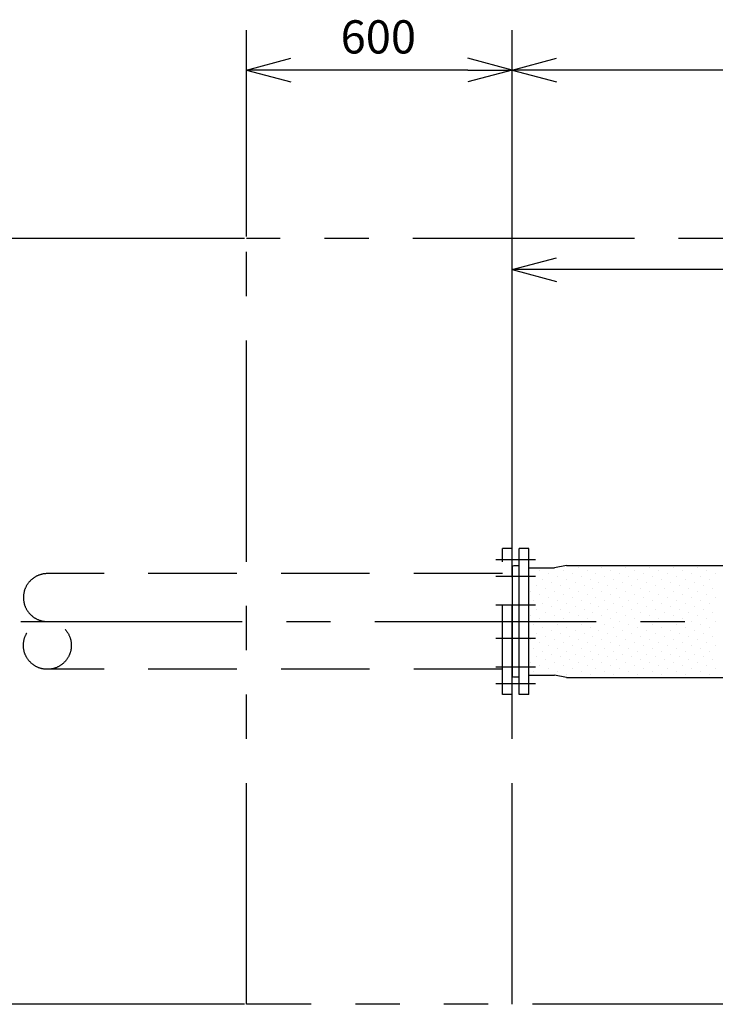
# Model space of a CAD drawing. Extents: x 207 to 40700, y 0 to 27750.
# Drawn here: x 22246 to 23817, y 7319 to 9544 of the extents above; entities that cross this region are included whole.
import ezdxf

# ---------------------------------------------------------------- set-up
doc = ezdxf.new("R2010")
doc.units = 0
doc.header["$LTSCALE"] = 400
for name, pattern in [('CENTER', [2, 1.25, -0.25, 0.25, -0.25]), ('DASHED', [0.75, 0.5, -0.25]), ('PHANTOM', [2.5, 1.25, -0.25, 0.25, -0.25, 0.25, -0.25])]:
    doc.linetypes.add(name, pattern=pattern)
doc.layers.get('0').update_dxf_attribs({"linetype": 'CONTINUOUS'})
for name, color, linetype in [('1', 4, 'CONTINUOUS'), ('CENTER', 1, 'CENTER'), ('KARISEN', 5, 'DASHED'), ('SCALE', 4, 'CONTINUOUS'), ('UL1', 3, 'PHANTOM')]:
    doc.layers.add(name, color=color, linetype=linetype)
doc.styles.get("Standard").update_dxf_attribs({"font": 'TXT', "bigfont": 'BIGFONT'})

msp = doc.modelspace()

# ---------------------------------------------------------------- linework, layer by layer
for p, q in [((22758.3, 9430.2), (22858.3, 9457)), ((23358.3, 9430.2), (23258.3, 9457)), ((23358.3, 9430.2), (23458.3, 9457)), ((22758.3, 9430.2), (22858.3, 9403.4)), ((22858.3, 9430.2), (22758.3, 9430.2)), ((23358.3, 9430.2), (23258.3, 9403.4)), ((23258.3, 9430.2), (23358.3, 9430.2)), ((23358.3, 9430.2), (23458.3, 9403.4)), ((23458.3, 9430.2), (23358.3, 9430.2)), ((23358.3, 8979.3), (23458.3, 9006.1)), ((23358.3, 8979.3), (23458.3, 8952.5)), ((23458.3, 8979.3), (23358.3, 8979.3)), ((23374.3, 8019.3), (23374.3, 8349.3)), ((23396.3, 8349.3), (23374.3, 8349.3)), ((23396.3, 8019.3), (23396.3, 8349.3)), ((23358.3, 8307.5), (23358.3, 8061.2)), ((23362.3, 8310.3), (23359.6, 8309.3)), ((23374.3, 8310.3), (23362.3, 8310.3)), ((23396.3, 8305.8), (23453.6, 8305.8)), ((23481, 8310.8), (23453.6, 8305.8)), ((23481, 8310.8), (24335.7, 8310.8)), ((23362.3, 8058.3), (23359.6, 8059.4)), ((23374.3, 8058.3), (23362.3, 8058.3)), ((23396.3, 8062.8), (23453.6, 8062.8)), ((23481, 8057.8), (23453.6, 8062.8)), ((23481, 8057.8), (24335.7, 8057.8)), ((23396.3, 8019.3), (23374.3, 8019.3))]:
    msp.add_line(p, q)
for centre, start, end in [((23360.3, 8307.5), 110.556, 180), ((23360.3, 8061.2), 180, 249.444)]:
    msp.add_arc(centre, 2, start, end)
at = {"layer": '1'}
for p, q in [((23419.7, 8299.4), (23419.7, 8299.4)), ((23473.6, 8299.4), (23473.6, 8299.4)), ((23507.3, 8306.1), (23507.3, 8306.1)), ((23527.5, 8299.4), (23527.5, 8299.4)), ((23561.1, 8306.1), (23561.1, 8306.1)), ((23581.4, 8299.4), (23581.4, 8299.4)), ((23615, 8306.1), (23615, 8306.1)), ((23635.2, 8299.4), (23635.2, 8299.4)), ((23668.9, 8306.1), (23668.9, 8306.1)), ((23689.1, 8299.4), (23689.1, 8299.4)), ((23722.8, 8306.1), (23722.8, 8306.1)), ((23743, 8299.4), (23743, 8299.4)), ((23776.7, 8306.1), (23776.7, 8306.1)), ((23796.9, 8299.4), (23796.9, 8299.4)), ((23406.2, 8285.9), (23406.2, 8285.9)), ((23426.4, 8279.2), (23426.4, 8279.2)), ((23439.9, 8292.6), (23439.9, 8292.6)), ((23460.1, 8285.9), (23460.1, 8285.9)), ((23480.3, 8279.2), (23480.3, 8279.2)), ((23493.8, 8292.6), (23493.8, 8292.6)), ((23514, 8285.9), (23514, 8285.9)), ((23534.2, 8279.2), (23534.2, 8279.2)), ((23547.7, 8292.6), (23547.7, 8292.6)), ((23567.9, 8285.9), (23567.9, 8285.9)), ((23588.1, 8279.2), (23588.1, 8279.2)), ((23601.6, 8292.6), (23601.6, 8292.6)), ((23621.8, 8285.9), (23621.8, 8285.9)), ((23642, 8279.2), (23642, 8279.2)), ((23655.4, 8292.6), (23655.4, 8292.6)), ((23675.6, 8285.9), (23675.6, 8285.9)), ((23695.9, 8279.2), (23695.9, 8279.2)), ((23709.3, 8292.6), (23709.3, 8292.6)), ((23729.5, 8285.9), (23729.5, 8285.9)), ((23749.7, 8279.2), (23749.7, 8279.2)), ((23763.2, 8292.6), (23763.2, 8292.6)), ((23783.4, 8285.9), (23783.4, 8285.9)), ((23803.6, 8279.2), (23803.6, 8279.2)), ((23817.1, 8292.6), (23817.1, 8292.6)), ((23413, 8265.7), (23413, 8265.7)), ((23433.2, 8259), (23433.2, 8259)), ((23446.6, 8272.4), (23446.6, 8272.4)), ((23466.9, 8265.7), (23466.9, 8265.7)), ((23487.1, 8259), (23487.1, 8259)), ((23500.5, 8272.4), (23500.5, 8272.4)), ((23520.7, 8265.7), (23520.7, 8265.7)), ((23540.9, 8259), (23540.9, 8259)), ((23554.4, 8272.4), (23554.4, 8272.4)), ((23574.6, 8265.7), (23574.6, 8265.7)), ((23594.8, 8259), (23594.8, 8259)), ((23608.3, 8272.4), (23608.3, 8272.4)), ((23628.5, 8265.7), (23628.5, 8265.7)), ((23648.7, 8259), (23648.7, 8259)), ((23662.2, 8272.4), (23662.2, 8272.4)), ((23682.4, 8265.7), (23682.4, 8265.7)), ((23702.6, 8259), (23702.6, 8259)), ((23716.1, 8272.4), (23716.1, 8272.4)), ((23736.3, 8265.7), (23736.3, 8265.7)), ((23756.5, 8259), (23756.5, 8259)), ((23769.9, 8272.4), (23769.9, 8272.4)), ((23790.1, 8265.7), (23790.1, 8265.7)), ((23810.3, 8259), (23810.3, 8259)), ((23399.5, 8252.2), (23399.5, 8252.2)), ((23406.2, 8232), (23406.2, 8232)), ((23419.7, 8245.5), (23419.7, 8245.5)), ((23439.9, 8238.8), (23439.9, 8238.8)), ((23453.4, 8252.2), (23453.4, 8252.2)), ((23460.1, 8232), (23460.1, 8232)), ((23473.6, 8245.5), (23473.6, 8245.5)), ((23493.8, 8238.8), (23493.8, 8238.8)), ((23507.3, 8252.2), (23507.3, 8252.2)), ((23514, 8232), (23514, 8232)), ((23527.5, 8245.5), (23527.5, 8245.5)), ((23547.7, 8238.8), (23547.7, 8238.8)), ((23561.1, 8252.2), (23561.1, 8252.2)), ((23567.9, 8232), (23567.9, 8232)), ((23581.4, 8245.5), (23581.4, 8245.5)), ((23601.6, 8238.8), (23601.6, 8238.8)), ((23615, 8252.2), (23615, 8252.2)), ((23621.8, 8232), (23621.8, 8232)), ((23635.2, 8245.5), (23635.2, 8245.5)), ((23655.4, 8238.8), (23655.4, 8238.8)), ((23668.9, 8252.2), (23668.9, 8252.2)), ((23675.6, 8232), (23675.6, 8232)), ((23689.1, 8245.5), (23689.1, 8245.5)), ((23709.3, 8238.8), (23709.3, 8238.8)), ((23722.8, 8252.2), (23722.8, 8252.2)), ((23729.5, 8232), (23729.5, 8232)), ((23743, 8245.5), (23743, 8245.5)), ((23763.2, 8238.8), (23763.2, 8238.8)), ((23776.7, 8252.2), (23776.7, 8252.2)), ((23783.4, 8232), (23783.4, 8232)), ((23796.9, 8245.5), (23796.9, 8245.5)), ((23817.1, 8238.8), (23817.1, 8238.8)), ((23413, 8211.8), (23413, 8211.8)), ((23426.4, 8225.3), (23426.4, 8225.3)), ((23446.6, 8218.5), (23446.6, 8218.5)), ((23466.9, 8211.8), (23466.9, 8211.8)), ((23480.3, 8225.3), (23480.3, 8225.3)), ((23500.5, 8218.5), (23500.5, 8218.5)), ((23520.7, 8211.8), (23520.7, 8211.8)), ((23534.2, 8225.3), (23534.2, 8225.3)), ((23554.4, 8218.5), (23554.4, 8218.5)), ((23574.6, 8211.8), (23574.6, 8211.8)), ((23588.1, 8225.3), (23588.1, 8225.3)), ((23608.3, 8218.5), (23608.3, 8218.5)), ((23628.5, 8211.8), (23628.5, 8211.8)), ((23642, 8225.3), (23642, 8225.3)), ((23662.2, 8218.5), (23662.2, 8218.5)), ((23682.4, 8211.8), (23682.4, 8211.8)), ((23695.9, 8225.3), (23695.9, 8225.3)), ((23716.1, 8218.5), (23716.1, 8218.5)), ((23736.3, 8211.8), (23736.3, 8211.8)), ((23749.7, 8225.3), (23749.7, 8225.3)), ((23769.9, 8218.5), (23769.9, 8218.5)), ((23790.1, 8211.8), (23790.1, 8211.8)), ((23803.6, 8225.3), (23803.6, 8225.3)), ((23399.5, 8198.3), (23399.5, 8198.3)), ((23419.7, 8191.6), (23419.7, 8191.6)), ((23433.2, 8205.1), (23433.2, 8205.1)), ((23453.4, 8198.3), (23453.4, 8198.3)), ((23473.6, 8191.6), (23473.6, 8191.6)), ((23487.1, 8205.1), (23487.1, 8205.1)), ((23507.3, 8198.3), (23507.3, 8198.3)), ((23527.5, 8191.6), (23527.5, 8191.6)), ((23540.9, 8205.1), (23540.9, 8205.1)), ((23561.1, 8198.3), (23561.1, 8198.3)), ((23581.4, 8191.6), (23581.4, 8191.6)), ((23594.8, 8205.1), (23594.8, 8205.1)), ((23615, 8198.3), (23615, 8198.3)), ((23635.2, 8191.6), (23635.2, 8191.6)), ((23648.7, 8205.1), (23648.7, 8205.1)), ((23668.9, 8198.3), (23668.9, 8198.3)), ((23689.1, 8191.6), (23689.1, 8191.6)), ((23702.6, 8205.1), (23702.6, 8205.1)), ((23722.8, 8198.3), (23722.8, 8198.3)), ((23743, 8191.6), (23743, 8191.6)), ((23756.5, 8205.1), (23756.5, 8205.1)), ((23776.7, 8198.3), (23776.7, 8198.3)), ((23796.9, 8191.6), (23796.9, 8191.6)), ((23810.3, 8205.1), (23810.3, 8205.1)), ((23406.2, 8178.1), (23406.2, 8178.1)), ((23426.4, 8171.4), (23426.4, 8171.4)), ((23439.9, 8184.9), (23439.9, 8184.9)), ((23446.6, 8164.7), (23446.6, 8164.7)), ((23460.1, 8178.1), (23460.1, 8178.1)), ((23480.3, 8171.4), (23480.3, 8171.4)), ((23493.8, 8184.9), (23493.8, 8184.9)), ((23500.5, 8164.7), (23500.5, 8164.7)), ((23514, 8178.1), (23514, 8178.1)), ((23534.2, 8171.4), (23534.2, 8171.4)), ((23547.7, 8184.9), (23547.7, 8184.9)), ((23554.4, 8164.7), (23554.4, 8164.7)), ((23567.9, 8178.1), (23567.9, 8178.1)), ((23588.1, 8171.4), (23588.1, 8171.4)), ((23601.6, 8184.9), (23601.6, 8184.9)), ((23608.3, 8164.7), (23608.3, 8164.7)), ((23621.8, 8178.1), (23621.8, 8178.1)), ((23642, 8171.4), (23642, 8171.4)), ((23655.4, 8184.9), (23655.4, 8184.9)), ((23662.2, 8164.7), (23662.2, 8164.7)), ((23675.6, 8178.1), (23675.6, 8178.1)), ((23695.9, 8171.4), (23695.9, 8171.4)), ((23709.3, 8184.9), (23709.3, 8184.9)), ((23716.1, 8164.7), (23716.1, 8164.7)), ((23729.5, 8178.1), (23729.5, 8178.1)), ((23749.7, 8171.4), (23749.7, 8171.4)), ((23763.2, 8184.9), (23763.2, 8184.9)), ((23769.9, 8164.7), (23769.9, 8164.7)), ((23783.4, 8178.1), (23783.4, 8178.1)), ((23803.6, 8171.4), (23803.6, 8171.4)), ((23817.1, 8184.9), (23817.1, 8184.9)), ((23399.5, 8144.5), (23399.5, 8144.5)), ((23413, 8157.9), (23413, 8157.9)), ((23433.2, 8151.2), (23433.2, 8151.2)), ((23453.4, 8144.5), (23453.4, 8144.5)), ((23466.9, 8157.9), (23466.9, 8157.9)), ((23487.1, 8151.2), (23487.1, 8151.2)), ((23507.3, 8144.5), (23507.3, 8144.5)), ((23520.7, 8157.9), (23520.7, 8157.9)), ((23540.9, 8151.2), (23540.9, 8151.2)), ((23561.1, 8144.5), (23561.1, 8144.5)), ((23574.6, 8157.9), (23574.6, 8157.9)), ((23594.8, 8151.2), (23594.8, 8151.2)), ((23615, 8144.5), (23615, 8144.5)), ((23628.5, 8157.9), (23628.5, 8157.9)), ((23648.7, 8151.2), (23648.7, 8151.2)), ((23668.9, 8144.5), (23668.9, 8144.5)), ((23682.4, 8157.9), (23682.4, 8157.9)), ((23702.6, 8151.2), (23702.6, 8151.2)), ((23722.8, 8144.5), (23722.8, 8144.5)), ((23736.3, 8157.9), (23736.3, 8157.9)), ((23756.5, 8151.2), (23756.5, 8151.2)), ((23776.7, 8144.5), (23776.7, 8144.5)), ((23790.1, 8157.9), (23790.1, 8157.9)), ((23810.3, 8151.2), (23810.3, 8151.2)), ((23406.2, 8124.3), (23406.2, 8124.3)), ((23419.7, 8137.7), (23419.7, 8137.7)), ((23439.9, 8131), (23439.9, 8131)), ((23460.1, 8124.3), (23460.1, 8124.3)), ((23473.6, 8137.7), (23473.6, 8137.7)), ((23493.8, 8131), (23493.8, 8131)), ((23514, 8124.3), (23514, 8124.3)), ((23527.5, 8137.7), (23527.5, 8137.7)), ((23547.7, 8131), (23547.7, 8131)), ((23567.9, 8124.3), (23567.9, 8124.3)), ((23581.4, 8137.7), (23581.4, 8137.7)), ((23601.6, 8131), (23601.6, 8131)), ((23621.8, 8124.3), (23621.8, 8124.3)), ((23635.2, 8137.7), (23635.2, 8137.7)), ((23655.4, 8131), (23655.4, 8131)), ((23675.6, 8124.3), (23675.6, 8124.3)), ((23689.1, 8137.7), (23689.1, 8137.7)), ((23709.3, 8131), (23709.3, 8131)), ((23729.5, 8124.3), (23729.5, 8124.3)), ((23743, 8137.7), (23743, 8137.7)), ((23763.2, 8131), (23763.2, 8131)), ((23783.4, 8124.3), (23783.4, 8124.3)), ((23796.9, 8137.7), (23796.9, 8137.7)), ((23817.1, 8131), (23817.1, 8131)), ((23413, 8104.1), (23413, 8104.1)), ((23426.4, 8117.5), (23426.4, 8117.5)), ((23446.6, 8110.8), (23446.6, 8110.8)), ((23466.9, 8104.1), (23466.9, 8104.1)), ((23480.3, 8117.5), (23480.3, 8117.5)), ((23500.5, 8110.8), (23500.5, 8110.8)), ((23520.7, 8104.1), (23520.7, 8104.1)), ((23534.2, 8117.5), (23534.2, 8117.5)), ((23554.4, 8110.8), (23554.4, 8110.8)), ((23574.6, 8104.1), (23574.6, 8104.1)), ((23588.1, 8117.5), (23588.1, 8117.5)), ((23608.3, 8110.8), (23608.3, 8110.8)), ((23628.5, 8104.1), (23628.5, 8104.1)), ((23642, 8117.5), (23642, 8117.5)), ((23662.2, 8110.8), (23662.2, 8110.8)), ((23682.4, 8104.1), (23682.4, 8104.1)), ((23695.9, 8117.5), (23695.9, 8117.5)), ((23716.1, 8110.8), (23716.1, 8110.8)), ((23736.3, 8104.1), (23736.3, 8104.1)), ((23749.7, 8117.5), (23749.7, 8117.5)), ((23769.9, 8110.8), (23769.9, 8110.8)), ((23790.1, 8104.1), (23790.1, 8104.1)), ((23803.6, 8117.5), (23803.6, 8117.5)), ((23399.5, 8090.6), (23399.5, 8090.6)), ((23419.7, 8083.8), (23419.7, 8083.8)), ((23433.2, 8097.3), (23433.2, 8097.3)), ((23439.9, 8077.1), (23439.9, 8077.1)), ((23453.4, 8090.6), (23453.4, 8090.6)), ((23473.6, 8083.8), (23473.6, 8083.8)), ((23487.1, 8097.3), (23487.1, 8097.3)), ((23493.8, 8077.1), (23493.8, 8077.1)), ((23507.3, 8090.6), (23507.3, 8090.6)), ((23527.5, 8083.8), (23527.5, 8083.8)), ((23540.9, 8097.3), (23540.9, 8097.3)), ((23547.7, 8077.1), (23547.7, 8077.1)), ((23561.1, 8090.6), (23561.1, 8090.6)), ((23581.4, 8083.8), (23581.4, 8083.8)), ((23594.8, 8097.3), (23594.8, 8097.3)), ((23601.6, 8077.1), (23601.6, 8077.1)), ((23615, 8090.6), (23615, 8090.6)), ((23635.2, 8083.8), (23635.2, 8083.8)), ((23648.7, 8097.3), (23648.7, 8097.3)), ((23655.4, 8077.1), (23655.4, 8077.1)), ((23668.9, 8090.6), (23668.9, 8090.6)), ((23689.1, 8083.8), (23689.1, 8083.8)), ((23702.6, 8097.3), (23702.6, 8097.3)), ((23709.3, 8077.1), (23709.3, 8077.1)), ((23722.8, 8090.6), (23722.8, 8090.6)), ((23743, 8083.8), (23743, 8083.8)), ((23756.5, 8097.3), (23756.5, 8097.3)), ((23763.2, 8077.1), (23763.2, 8077.1)), ((23776.7, 8090.6), (23776.7, 8090.6)), ((23796.9, 8083.8), (23796.9, 8083.8)), ((23810.3, 8097.3), (23810.3, 8097.3)), ((23817.1, 8077.1), (23817.1, 8077.1)), ((23406.2, 8070.4), (23406.2, 8070.4)), ((23426.4, 8063.6), (23426.4, 8063.6)), ((23460.1, 8070.4), (23460.1, 8070.4)), ((23480.3, 8063.6), (23480.3, 8063.6)), ((23514, 8070.4), (23514, 8070.4)), ((23534.2, 8063.6), (23534.2, 8063.6)), ((23567.9, 8070.4), (23567.9, 8070.4)), ((23588.1, 8063.6), (23588.1, 8063.6)), ((23621.8, 8070.4), (23621.8, 8070.4)), ((23642, 8063.6), (23642, 8063.6)), ((23675.6, 8070.4), (23675.6, 8070.4)), ((23695.9, 8063.6), (23695.9, 8063.6)), ((23729.5, 8070.4), (23729.5, 8070.4)), ((23749.7, 8063.6), (23749.7, 8063.6)), ((23783.4, 8070.4), (23783.4, 8070.4)), ((23803.6, 8063.6), (23803.6, 8063.6))]:
    msp.add_line(p, q, dxfattribs=at)
at = {"layer": 'CENTER'}
for p, q in [((23321.3, 8324.4), (23411.3, 8324.4)), ((23321.3, 8286.9), (23411.3, 8286.9)), ((23321.3, 8221.9), (23411.3, 8221.9)), ((22248.3, 8184.3), (24464.5, 8184.3)), ((23321.3, 8146.8), (23411.3, 8146.8)), ((23321.3, 8081.8), (23411.3, 8081.8)), ((23321.3, 8044.3), (23411.3, 8044.3))]:
    msp.add_line(p, q, dxfattribs=at)
at = {"layer": 'KARISEN'}
for p, q in [((23336.3, 8019.3), (23336.3, 8349.3)), ((23358.3, 8349.3), (23336.3, 8349.3)), ((23358.3, 8019.3), (23358.3, 8349.3)), ((23336.3, 8292.5), (22308.3, 8292.5)), ((23336.3, 8076.2), (22308.3, 8076.2)), ((23358.3, 8019.3), (23336.3, 8019.3))]:
    msp.add_line(p, q, dxfattribs=at)
msp.add_circle((22308.3, 8130.3), 54.1, dxfattribs=at)
msp.add_arc((22308.3, 8238.4), 54.1, 90, 270, dxfattribs=at)
at = {"layer": 'SCALE'}
for p, q in [((22758.3, 9054.3), (22758.3, 9520.2)), ((23358.3, 9054.3), (23358.3, 9520.2)), ((23358.3, 9054.3), (23358.3, 9520.2)), ((23258.3, 9430.2), (22858.3, 9430.2)), ((25534.3, 9430.2), (23458.3, 9430.2)), ((23358.3, 8284.3), (23358.3, 9069.3)), ((22753.3, 9049.3), (21825.4, 9049.3)), ((24358.3, 8979.3), (23458.3, 8979.3)), ((22753.3, 7319.3), (21825.4, 7319.3))]:
    msp.add_line(p, q, dxfattribs=at)
at = {"layer": 'UL1'}
for p, q in [((25634.3, 9049.3), (22758.3, 9049.3)), ((22758.3, 7319.3), (22758.3, 9049.3)), ((23358.3, 7319.3), (23358.3, 9049.3)), ((23904.3, 7319.3), (22758.3, 7319.3))]:
    msp.add_line(p, q, dxfattribs=at)

# ---------------------------------------------------------------- texts
at = {"layer": 'SCALE'}
msp.add_text('600', height=75, dxfattribs=at).set_placement((22970.8, 9467.7))

doc.saveas('drawing.dxf')
